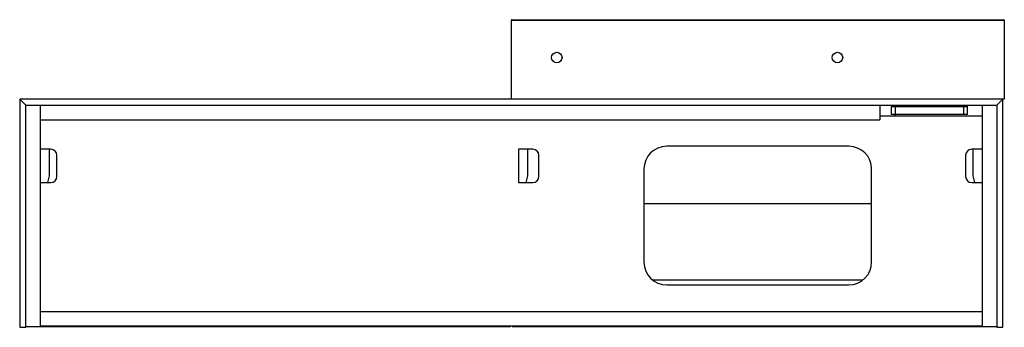
# Paper-space layout '_Rückseite' of a CAD drawing. Units: millimetres. Extents: x -1298 to 0, y -1 to 405.
import ezdxf

# ---------------------------------------------------------------- set-up
doc = ezdxf.new("R2010")
doc.units = ezdxf.units.MM

psp = doc.layouts.new('_Rückseite')

# ---------------------------------------------------------------- linework, layer by layer
at = {"color": 7, "linetype": 'Continuous', "lineweight": 25}
for p, q in [((0, 404), (-650, 404)), ((-650, 404), (-650, 300)), ((-649, 405), (-1, 405)), ((0, 404), (0, 300)), ((0, 300), (-1298, 300)), ((-1290, 292), (-1298, 300)), ((-1298, 300), (-1298, -1)), ((-10, 292), (-2, 300)), ((-2, -1), (-2, 300)), ((-1290, 292), (-10, 292)), ((-1290, -1), (-1290, 292)), ((-1271, 292), (-1271, 0)), ((-164, 292), (-164, 273)), ((-48.5, 290), (-148.5, 290)), ((-148.5, 280), (-148.5, 290)), ((-143.5, 280), (-143.5, 292)), ((-53.5, 280), (-53.5, 292)), ((-48.5, 280), (-48.5, 290)), ((-29, 292), (-29, 0)), ((-10, 292), (-10, -1)), ((-1271, 273), (-164, 273)), ((-164, 278), (-29, 278)), ((-48.5, 280), (-148.5, 280)), ((-1257, 234), (-1271, 234)), ((-1259, 234), (-1259, 199)), ((-640.5, 234), (-640.5, 190)), ((-621.5, 234), (-640.5, 234)), ((-628.5, 234), (-628.5, 199)), ((-205, 238), (-445, 238)), ((-29, 234), (-43, 234)), ((-41, 199), (-41, 234)), ((-1249, 198), (-1249, 226)), ((-613.5, 198), (-613.5, 226)), ((-51, 226), (-51, 198)), ((-475, 208), (-475, 85)), ((-175, 85), (-175, 208)), ((-1259, 199), (-1261.3, 190)), ((-628.5, 199), (-630.8, 190)), ((-38.7, 190), (-41, 199)), ((-1271, 190), (-1257, 190)), ((-640.5, 190), (-621.5, 190)), ((-43, 190), (-29, 190)), ((-475, 162.5), (-175, 162.5)), ((-463.6, 61.5), (-186.4, 61.5)), ((-445, 55), (-205, 55)), ((-1271, 20), (-29, 20)), ((-1290, 0), (-651, 0)), ((-1271, 1), (-29, 1)), ((-651, 1), (-651, 0)), ((-649, 1), (-649, 0)), ((-649, 0), (-10, 0)), ((-1298, -1), (-1290, -1)), ((-10, -1), (-2, -1))]:
    psp.add_line(p, q, dxfattribs=at)
at = {"color": 60, "linetype": 'Continuous', "lineweight": 25}
psp.add_line((-144, 278), (-144, 280), dxfattribs=at)
at = {"color": 7, "linetype": 'Continuous', "lineweight": 25, "flags": 128}
for points in [[(-148.7, 292), (-148.7, 292), (-148.5, 290)], [(-48.5, 290), (-48.3, 292), (-48.3, 292)]]:
    psp.add_lwpolyline(points, dxfattribs=at)
at = {"color": 7, "linetype": 'Continuous', "lineweight": 25}
for centre in [(-590, 355), (-220, 355)]:
    psp.add_circle(centre, 7, dxfattribs=at)
for centre, radius, start, end in [((-649, 404), 1, 90, 180), ((-1, 404), 1, 360, 90), ((-1257, 226), 8, 0, 90), ((-621.5, 226), 8, 0, 90), ((-445, 208), 30, 90, 180), ((-205, 208), 30, 0, 90), ((-43, 226), 8, 90, 180), ((-1257, 198), 8, 270, 360), ((-621.5, 198), 8, 270, 0), ((-43, 198), 8, 180, 270), ((-445, 85), 30, 180, 270), ((-205, 85), 30, 270, 0)]:
    psp.add_arc(centre, radius, start, end, dxfattribs=at)

doc.saveas('drawing.dxf')
